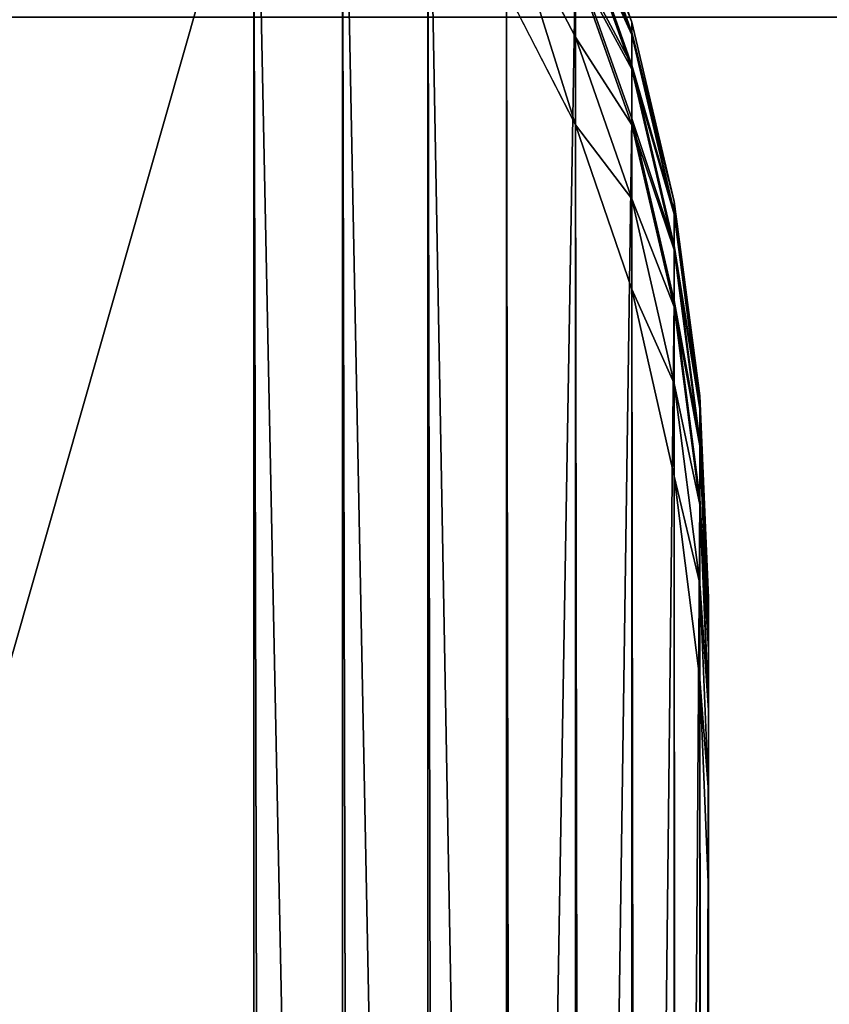
# Model space of a CAD drawing. Extents: x -141 to 1235, y -219 to 696.
# Drawn here: x 744 to 747, y 663 to 667 of the extents above; entities that cross this region are included whole.
import ezdxf

# ---------------------------------------------------------------- set-up
doc = ezdxf.new("R2010")
doc.units = 0
doc.header["$LTSCALE"] = 25.4
doc.layers.get('0').update_dxf_attribs({"color": 13, "linetype": 'CONTINUOUS'})

# ---------------------------------------------------------------- blocks, each defined once
blk = doc.blocks.new('GROUP_2')
at = {"color": 0}
mesh = blk.add_polyface(dxfattribs=at)
corners = [(1186, 2, 53), (2, 798, 53), (2, 2, 53), (359.4496, 733.6122, 53), (814.8496, 733.6122, 53), (814.8496, 764.2122, 53), (359.4496, 764.2122, 53), (1186, 798, 53)]
mesh.append_faces([[corners[k] for k in face] for face in [(0, 1, 2)]], dxfattribs={"vtx0": -1, "color": 0})
mesh.append_faces([[corners[k] for k in face] for face in [(3, 0, 4), (4, 0, 5), (1, 6, 7), (6, 1, 3), (7, 5, 0)]], dxfattribs={"vtx0": -1, "vtx1": -1, "color": 0})
mesh.append_faces([[corners[k] for k in face] for face in [(1, 0, 3)]], dxfattribs={"vtx0": -1, "vtx1": -1, "vtx2": -1, "color": 0})
mesh.append_faces([[corners[k] for k in face] for face in [(7, 6, 5)]], dxfattribs={"vtx0": -1, "vtx2": -1, "color": 0})
mesh = blk.add_polyface(dxfattribs=at)
corners = [(1186, 798), (2, 2), (2, 798), (1186, 2)]
mesh.append_faces([[corners[k] for k in face] for face in [(0, 1, 2), (1, 0, 3)]], dxfattribs={"vtx0": -1, "color": 0})
blk = doc.blocks.new('GROUP_4')
at = {"color": 0}
mesh = blk.add_polyface(dxfattribs=at)
corners = [(1188, 0, 5), (0, 800, 5), (0, 0, 5), (359.4496, 733.6122, 5), (814.8496, 733.6122, 5), (814.8496, 764.2122, 5), (359.4496, 764.2122, 5), (1188, 800, 5)]
mesh.append_faces([[corners[k] for k in face] for face in [(0, 1, 2)]], dxfattribs={"vtx0": -1, "color": 0})
mesh.append_faces([[corners[k] for k in face] for face in [(3, 0, 4), (4, 0, 5), (1, 6, 7), (6, 1, 3), (7, 5, 0)]], dxfattribs={"vtx0": -1, "vtx1": -1, "color": 0})
mesh.append_faces([[corners[k] for k in face] for face in [(1, 0, 3)]], dxfattribs={"vtx0": -1, "vtx1": -1, "vtx2": -1, "color": 0})
mesh.append_faces([[corners[k] for k in face] for face in [(7, 6, 5)]], dxfattribs={"vtx0": -1, "vtx2": -1, "color": 0})
mesh = blk.add_polyface(dxfattribs=at)
corners = [(0, 800), (359.4496, 764.2122), (0, 0), (1188, 800), (814.8496, 764.2122), (814.8496, 733.6122), (359.4496, 733.6122), (1188, 0)]
mesh.append_faces([[corners[k] for k in face] for face in [(0, 1, 2), (1, 3, 4), (4, 3, 5), (2, 6, 7), (6, 2, 1), (7, 5, 3)]], dxfattribs={"vtx0": -1, "vtx1": -1, "color": 0})
mesh.append_faces([[corners[k] for k in face] for face in [(1, 0, 3), (7, 6, 5)]], dxfattribs={"vtx0": -1, "vtx2": -1, "color": 0})
blk = doc.blocks.new('GRUPA_3')
at = {"color": 0}
for p, q in [((398, 775.6601, 1.5119), (398, 794.6907, 23.4881)), ((398, 775.6601, 1.5119), (398, 794.6907, 23.4881)), ((398.3902, 775.631, 1.5371), (398.3902, 794.6019, 23.4442)), ((398.3902, 775.631, 1.5371), (398.3902, 794.6019, 23.4442)), ((398.7654, 775.545, 1.6116), (398.7654, 794.3387, 23.3141)), ((398.7654, 775.545, 1.6116), (398.7654, 794.3387, 23.3141)), ((398, 625.8536, 25), (398, 794, 25)), ((398, 625.8536, 25), (398, 794, 25)), ((399.1111, 775.4053, 1.7326), (399.1111, 793.9113, 23.1029)), ((399.1111, 775.4053, 1.7326), (399.1111, 793.9113, 23.1029)), ((398.3902, 793.9086, 24.9616), (398.3902, 625.892, 24.9616)), ((398.3902, 793.9086, 24.9616), (398.3902, 625.892, 24.9616)), ((399.4142, 793.7481, 23.7051), (399.6629, 793.0584, 23.3828)), ((399.4142, 793.7481, 23.7051), (399.6629, 793.0584, 23.3828)), ((399.4142, 793.7042, 23.4293), (399.6629, 793.0134, 23.0995)), ((399.4142, 793.7042, 23.4293), (399.6629, 793.0134, 23.0995)), ((399.4142, 793.695, 23.9469), (399.6629, 793.0039, 23.6312)), ((399.4142, 793.695, 23.9469), (399.6629, 793.0039, 23.6312)), ((398.7654, 793.638, 24.8478), (398.7654, 626.0058, 24.8478)), ((398.7654, 793.638, 24.8478), (398.7654, 626.0058, 24.8478)), ((399.1111, 793.5752, 24.633), (399.4142, 792.9924, 24.3836)), ((399.1111, 793.5752, 24.633), (399.4142, 792.9924, 24.3836)), ((399.4142, 793.5652, 23.13), (399.6629, 792.8705, 22.7921)), ((399.4142, 793.5652, 23.13), (399.6629, 792.8705, 22.7921)), ((399.4142, 793.547, 24.1453), (399.6629, 792.8519, 23.835)), ((399.4142, 793.547, 24.1453), (399.6629, 792.8519, 23.835)), ((399.4142, 793.3362, 22.8187), (399.6629, 792.6353, 22.4724)), ((399.4142, 775.2173, 1.8954), (399.4142, 793.3362, 22.8187)), ((399.4142, 793.3362, 22.8187), (399.6629, 792.6353, 22.4724)), ((399.4142, 775.2173, 1.8954), (399.4142, 793.3362, 22.8187)), ((399.4142, 793.3097, 24.2928), (399.6629, 792.6082, 23.9864)), ((399.4142, 793.3097, 24.2928), (399.6629, 792.6082, 23.9864)), ((399.4142, 792.9924, 24.3836), (399.4142, 793.3097, 24.2928)), ((399.4142, 792.9924, 24.3836), (399.4142, 793.3097, 24.2928)), ((399.4142, 792.6072, 24.4142), (399.1111, 793.1986, 24.6629)), ((399.1111, 793.1986, 24.6629), (399.1111, 626.1906, 24.6629)), ((399.4142, 792.6072, 24.4142), (399.1111, 793.1986, 24.6629)), ((399.1111, 793.1986, 24.6629), (399.1111, 626.1906, 24.6629)), ((399.6629, 793.0584, 23.3828), (399.8478, 792.2716, 23.0151)), ((399.6629, 793.0039, 23.6312), (399.6629, 793.0584, 23.3828)), ((399.6629, 793.0039, 23.6312), (399.6629, 793.0584, 23.3828)), ((399.6629, 793.0584, 23.3828), (399.6629, 793.0134, 23.0995)), ((399.6629, 793.0584, 23.3828), (399.8478, 792.2716, 23.0151)), ((399.6629, 793.0584, 23.3828), (399.6629, 793.0134, 23.0995)), ((399.6629, 793.0134, 23.0995), (399.8478, 792.2252, 22.7233)), ((399.6629, 793.0134, 23.0995), (399.8478, 792.2252, 22.7233)), ((399.6629, 793.0134, 23.0995), (399.6629, 792.8705, 22.7921)), ((399.6629, 793.0134, 23.0995), (399.6629, 792.8705, 22.7921)), ((399.6629, 793.0039, 23.6312), (399.8478, 792.2154, 23.2709)), ((399.6629, 792.8519, 23.835), (399.6629, 793.0039, 23.6312)), ((399.6629, 792.8519, 23.835), (399.6629, 793.0039, 23.6312)), ((399.6629, 793.0039, 23.6312), (399.8478, 792.2154, 23.2709)), ((399.4142, 792.9924, 24.3836), (399.6629, 792.2823, 24.0797)), ((399.4142, 792.9924, 24.3836), (399.6629, 792.2823, 24.0797)), ((399.4142, 792.6072, 24.4142), (399.4142, 792.9924, 24.3836)), ((399.4142, 792.6072, 24.4142), (399.4142, 792.9924, 24.3836)), ((399.6629, 792.8705, 22.7921), (399.8478, 792.0781, 22.4066)), ((399.6629, 792.8705, 22.7921), (399.6629, 792.6353, 22.4724)), ((399.6629, 792.8705, 22.7921), (399.8478, 792.0781, 22.4066)), ((399.6629, 792.8705, 22.7921), (399.6629, 792.6353, 22.4724)), ((399.6629, 792.6082, 23.9864), (399.6629, 792.8519, 23.835)), ((399.6629, 792.8519, 23.835), (399.8478, 792.0588, 23.4809)), ((399.6629, 792.8519, 23.835), (399.8478, 792.0588, 23.4809)), ((399.6629, 792.6082, 23.9864), (399.6629, 792.8519, 23.835)), ((399.6629, 792.6353, 22.4724), (399.8478, 791.8358, 22.0773)), ((399.6629, 774.9882, 2.0938), (399.6629, 792.6353, 22.4724)), ((399.6629, 792.6353, 22.4724), (399.8478, 791.8358, 22.0773)), ((399.6629, 774.9882, 2.0938), (399.6629, 792.6353, 22.4724)), ((399.6629, 791.8866, 24.1111), (399.4142, 792.6072, 24.4142)), ((399.6629, 791.8866, 24.1111), (399.4142, 792.6072, 24.4142)), ((399.4142, 792.6072, 24.4142), (399.4142, 626.4394, 24.4142)), ((399.4142, 792.6072, 24.4142), (399.4142, 626.4394, 24.4142)), ((399.6629, 792.6082, 23.9864), (399.8478, 791.8078, 23.6369)), ((399.6629, 792.2823, 24.0797), (399.6629, 792.6082, 23.9864)), ((399.6629, 792.2823, 24.0797), (399.6629, 792.6082, 23.9864)), ((399.6629, 792.6082, 23.9864), (399.8478, 791.8078, 23.6369)), ((399.6629, 792.2823, 24.0797), (399.8478, 791.4721, 23.7329)), ((399.6629, 791.8866, 24.1111), (399.6629, 792.2823, 24.0797)), ((399.6629, 792.2823, 24.0797), (399.8478, 791.4721, 23.7329)), ((399.6629, 791.8866, 24.1111), (399.6629, 792.2823, 24.0797)), ((399.8478, 792.2716, 23.0151), (399.9616, 791.4178, 22.6161)), ((399.8478, 792.2154, 23.2709), (399.8478, 792.2716, 23.0151)), ((399.8478, 792.2154, 23.2709), (399.8478, 792.2716, 23.0151)), ((399.8478, 792.2716, 23.0151), (399.9616, 791.4178, 22.6161)), ((399.8478, 792.2716, 23.0151), (399.8478, 792.2252, 22.7233)), ((399.8478, 792.2716, 23.0151), (399.8478, 792.2252, 22.7233)), ((399.8478, 792.2252, 22.7233), (399.9616, 791.37, 22.315)), ((399.8478, 792.2252, 22.7233), (399.9616, 791.37, 22.315)), ((399.8478, 792.2252, 22.7233), (399.8478, 792.0781, 22.4066)), ((399.8478, 792.2252, 22.7233), (399.8478, 792.0781, 22.4066)), ((399.8478, 792.2154, 23.2709), (399.9616, 791.3599, 22.8801)), ((399.8478, 792.0588, 23.4809), (399.8478, 792.2154, 23.2709)), ((399.8478, 792.0588, 23.4809), (399.8478, 792.2154, 23.2709)), ((399.8478, 792.2154, 23.2709), (399.9616, 791.3599, 22.8801)), ((399.8478, 792.0781, 22.4066), (399.8478, 791.8358, 22.0773)), ((399.8478, 792.0781, 22.4066), (399.9616, 791.2182, 21.9883)), ((399.8478, 792.0781, 22.4066), (399.8478, 791.8358, 22.0773)), ((399.8478, 792.0781, 22.4066), (399.9616, 791.2182, 21.9883)), ((399.8478, 792.0588, 23.4809), (399.9616, 791.1983, 23.0967)), ((399.8478, 791.8078, 23.6369), (399.8478, 792.0588, 23.4809)), ((399.8478, 792.0588, 23.4809), (399.9616, 791.1983, 23.0967)), ((399.8478, 791.8078, 23.6369), (399.8478, 792.0588, 23.4809)), ((399.8478, 791.0645, 23.7654), (399.6629, 791.8866, 24.1111)), ((399.8478, 791.0645, 23.7654), (399.6629, 791.8866, 24.1111)), ((399.6629, 791.8866, 24.1111), (399.6629, 626.7424, 24.1111)), ((399.6629, 791.8866, 24.1111), (399.6629, 626.7424, 24.1111)), ((399.8478, 791.8358, 22.0773), (399.9616, 790.9682, 21.6485)), ((399.8478, 774.7268, 2.3201), (399.8478, 791.8358, 22.0773)), ((399.8478, 774.7268, 2.3201), (399.8478, 791.8358, 22.0773)), ((399.8478, 791.8358, 22.0773), (399.9616, 790.9682, 21.6485)), ((399.8478, 791.8078, 23.6369), (399.9616, 790.9394, 23.2576)), ((399.8478, 791.4721, 23.7329), (399.8478, 791.8078, 23.6369)), ((399.8478, 791.8078, 23.6369), (399.9616, 790.9394, 23.2576)), ((399.8478, 791.4721, 23.7329), (399.8478, 791.8078, 23.6369)), ((399.8478, 791.4721, 23.7329), (399.9616, 790.593, 23.3567)), ((399.8478, 791.0645, 23.7654), (399.8478, 791.4721, 23.7329)), ((399.8478, 791.4721, 23.7329), (399.9616, 790.593, 23.3567)), ((399.8478, 791.0645, 23.7654), (399.8478, 791.4721, 23.7329)), ((399.9616, 791.4178, 22.6161), (400, 790.53, 22.2012)), ((399.9616, 791.3599, 22.8801), (399.9616, 791.4178, 22.6161)), ((399.9616, 791.3599, 22.8801), (399.9616, 791.4178, 22.6161)), ((399.9616, 791.4178, 22.6161), (399.9616, 791.37, 22.315)), ((399.9616, 791.4178, 22.6161), (400, 790.53, 22.2012)), ((399.9616, 791.4178, 22.6161), (399.9616, 791.37, 22.315)), ((399.9616, 791.37, 22.315), (400, 790.4806, 21.8905)), ((399.9616, 791.37, 22.315), (399.9616, 791.2182, 21.9883)), ((399.9616, 791.37, 22.315), (399.9616, 791.2182, 21.9883)), ((399.9616, 791.37, 22.315), (400, 790.4806, 21.8905)), ((399.9616, 791.3599, 22.8801), (400, 790.4701, 22.4736)), ((399.9616, 791.1983, 23.0967), (399.9616, 791.3599, 22.8801)), ((399.9616, 791.1983, 23.0967), (399.9616, 791.3599, 22.8801)), ((399.9616, 791.3599, 22.8801), (400, 790.4701, 22.4736)), ((399.9616, 791.2182, 21.9883), (400, 790.3239, 21.5533)), ((399.9616, 791.2182, 21.9883), (399.9616, 790.9682, 21.6485)), ((399.9616, 791.2182, 21.9883), (400, 790.3239, 21.5533)), ((399.9616, 791.2182, 21.9883), (399.9616, 790.9682, 21.6485)), ((399.9616, 791.1983, 23.0967), (400, 790.3034, 22.6971)), ((399.9616, 790.9394, 23.2576), (399.9616, 791.1983, 23.0967)), ((399.9616, 791.1983, 23.0967), (400, 790.3034, 22.6971)), ((399.9616, 790.9394, 23.2576), (399.9616, 791.1983, 23.0967)), ((399.9616, 790.1725, 23.3902), (399.8478, 791.0645, 23.7654)), ((399.9616, 790.1725, 23.3902), (399.8478, 791.0645, 23.7654)), ((399.8478, 791.0645, 23.7654), (399.8478, 627.0882, 23.7654)), ((399.8478, 791.0645, 23.7654), (399.8478, 627.0882, 23.7654)), ((399.9616, 790.9682, 21.6485), (400, 790.0659, 21.2026)), ((399.9616, 774.4432, 2.5657), (399.9616, 790.9682, 21.6485)), ((399.9616, 790.9682, 21.6485), (400, 790.0659, 21.2026)), ((399.9616, 774.4432, 2.5657), (399.9616, 790.9682, 21.6485)), ((399.9616, 790.9394, 23.2576), (400, 790.0362, 22.8632)), ((399.9616, 790.593, 23.3567), (399.9616, 790.9394, 23.2576)), ((399.9616, 790.9394, 23.2576), (400, 790.0362, 22.8632)), ((399.9616, 790.593, 23.3567), (399.9616, 790.9394, 23.2576)), ((399.9616, 790.593, 23.3567), (400, 789.6787, 22.9655)), ((399.9616, 790.1725, 23.3902), (399.9616, 790.593, 23.3567)), ((399.9616, 790.593, 23.3567), (400, 789.6787, 22.9655)), ((399.9616, 790.1725, 23.3902), (399.9616, 790.593, 23.3567)), ((400, 790.4806, 21.8905), (400, 790.53, 22.2012)), ((400, 790.53, 22.2012), (400, 790.4701, 22.4736)), ((400, 790.53, 22.2012), (400, 790.4701, 22.4736)), ((400, 790.4806, 21.8905), (400, 790.53, 22.2012)), ((400, 790.3239, 21.5533), (400, 790.4806, 21.8905)), ((400, 790.3239, 21.5533), (400, 790.4806, 21.8905)), ((400, 790.4701, 22.4736), (400, 790.3034, 22.6971)), ((400, 790.4701, 22.4736), (400, 790.3034, 22.6971)), ((400, 790.0659, 21.2026), (400, 790.3239, 21.5533)), ((400, 790.0659, 21.2026), (400, 790.3239, 21.5533)), ((400, 790.3034, 22.6971), (400, 790.0362, 22.8632)), ((400, 790.3034, 22.6971), (400, 790.0362, 22.8632)), ((400, 789.2448, 23), (399.9616, 790.1725, 23.3902)), ((399.9616, 790.1725, 23.3902), (399.9616, 627.4634, 23.3902)), ((400, 789.2448, 23), (399.9616, 790.1725, 23.3902)), ((399.9616, 790.1725, 23.3902), (399.9616, 627.4634, 23.3902)), ((400, 790.0659, 21.2026), (400, 774.1482, 2.8212)), ((400, 790.0659, 21.2026), (400, 774.1482, 2.8212)), ((400, 790.0362, 22.8632), (400, 789.6787, 22.9655)), ((400, 790.0362, 22.8632), (400, 789.6787, 22.9655)), ((400, 789.6787, 22.9655), (400, 789.2448, 23)), ((400, 789.6787, 22.9655), (400, 789.2448, 23)), ((400, 627.8536, 23), (400, 789.2448, 23)), ((400, 627.8536, 23), (400, 789.2448, 23))]:
    blk.add_line(p, q, dxfattribs=at)
mesh = blk.add_polyface(dxfattribs=at)
corners = [(2, 794.6907, 23.4881), (398, 775.6601, 1.5119), (2, 775.6601, 1.5119), (398, 794.6907, 23.4881)]
mesh.append_faces([[corners[k] for k in face] for face in [(0, 1, 2), (1, 0, 3)]], dxfattribs={"vtx0": -1, "color": 0})
mesh = blk.add_polyface(dxfattribs=at)
corners = [(398, 794.6907, 23.4881), (398.3902, 775.631, 1.5371), (398, 775.6601, 1.5119), (398.3902, 794.6019, 23.4442)]
mesh.append_faces([[corners[k] for k in face] for face in [(0, 1, 2), (1, 0, 3)]], dxfattribs={"vtx0": -1, "color": 0})
mesh = blk.add_polyface(dxfattribs=at)
corners = [(398.3902, 794.6019, 23.4442), (398.7654, 775.545, 1.6116), (398.3902, 775.631, 1.5371), (398.7654, 794.3387, 23.3141)]
mesh.append_faces([[corners[k] for k in face] for face in [(0, 1, 2), (1, 0, 3)]], dxfattribs={"vtx0": -1, "color": 0})
mesh = blk.add_polyface(dxfattribs=at)
corners = [(398.7654, 794.3387, 23.3141), (399.1111, 775.4053, 1.7326), (398.7654, 775.545, 1.6116), (399.1111, 793.9113, 23.1029)]
mesh.append_faces([[corners[k] for k in face] for face in [(0, 1, 2), (1, 0, 3)]], dxfattribs={"vtx0": -1, "color": 0})
mesh = blk.add_polyface(dxfattribs=at)
corners = [(50, 625.8536, 25), (2, 794, 25), (2, 625.8536, 25), (398, 794, 25), (350, 625.8536, 25), (398, 625.8536, 25)]
mesh.append_faces([[corners[k] for k in face] for face in [(0, 1, 2), (3, 4, 5)]], dxfattribs={"vtx0": -1, "color": 0})
mesh.append_faces([[corners[k] for k in face] for face in [(1, 0, 3)]], dxfattribs={"vtx0": -1, "vtx1": -1, "color": 0})
mesh.append_faces([[corners[k] for k in face] for face in [(3, 0, 4)]], dxfattribs={"vtx0": -1, "vtx2": -1, "color": 0})
mesh = blk.add_polyface(dxfattribs=at)
corners = [(398.3902, 625.892, 24.9616), (398, 794, 25), (398, 625.8536, 25), (398.3902, 793.9086, 24.9616)]
mesh.append_faces([[corners[k] for k in face] for face in [(0, 1, 2), (1, 0, 3)]], dxfattribs={"vtx0": -1, "color": 0})
mesh = blk.add_polyface(dxfattribs=at)
corners = [(399.1111, 775.4053, 1.7326), (399.4142, 793.3362, 22.8187), (399.4142, 775.2173, 1.8954), (399.1111, 793.9113, 23.1029)]
mesh.append_faces([[corners[k] for k in face] for face in [(0, 1, 2), (1, 0, 3)]], dxfattribs={"vtx0": -1, "color": 0})
mesh = blk.add_polyface(dxfattribs=at)
corners = [(398.7654, 626.0058, 24.8478), (398.3902, 793.9086, 24.9616), (398.3902, 625.892, 24.9616), (398.7654, 793.638, 24.8478)]
mesh.append_faces([[corners[k] for k in face] for face in [(0, 1, 2), (1, 0, 3)]], dxfattribs={"vtx0": -1, "color": 0})
mesh = blk.add_polyface(dxfattribs=at)
corners = [(399.4142, 793.3097, 24.2928), (399.1111, 793.5752, 24.633), (399.4142, 792.9924, 24.3836), (399.1111, 793.8855, 24.5442)]
mesh.append_faces([[corners[k] for k in face] for face in [(0, 1, 2), (1, 0, 3)]], dxfattribs={"vtx0": -1, "color": 0})
mesh = blk.add_polyface(dxfattribs=at)
corners = [(399.6629, 793.0584, 23.3828), (399.4142, 793.695, 23.9469), (399.6629, 793.0039, 23.6312), (399.4142, 793.7481, 23.7051)]
mesh.append_faces([[corners[k] for k in face] for face in [(0, 1, 2), (1, 0, 3)]], dxfattribs={"vtx0": -1, "color": 0})
mesh = blk.add_polyface(dxfattribs=at)
corners = [(399.4142, 793.7042, 23.4293), (399.6629, 793.0584, 23.3828), (399.6629, 793.0134, 23.0995), (399.4142, 793.7481, 23.7051)]
mesh.append_faces([[corners[k] for k in face] for face in [(0, 1, 2), (1, 0, 3)]], dxfattribs={"vtx0": -1, "color": 0})
mesh = blk.add_polyface(dxfattribs=at)
corners = [(399.4142, 793.5652, 23.13), (399.6629, 793.0134, 23.0995), (399.6629, 792.8705, 22.7921), (399.4142, 793.7042, 23.4293)]
mesh.append_faces([[corners[k] for k in face] for face in [(0, 1, 2), (1, 0, 3)]], dxfattribs={"vtx0": -1, "color": 0})
mesh = blk.add_polyface(dxfattribs=at)
corners = [(399.6629, 793.0039, 23.6312), (399.4142, 793.547, 24.1453), (399.6629, 792.8519, 23.835), (399.4142, 793.695, 23.9469)]
mesh.append_faces([[corners[k] for k in face] for face in [(0, 1, 2), (1, 0, 3)]], dxfattribs={"vtx0": -1, "color": 0})
mesh = blk.add_polyface(dxfattribs=at)
corners = [(399.1111, 626.1906, 24.6629), (398.7654, 793.638, 24.8478), (398.7654, 626.0058, 24.8478), (399.1111, 793.1986, 24.6629)]
mesh.append_faces([[corners[k] for k in face] for face in [(0, 1, 2), (1, 0, 3)]], dxfattribs={"vtx0": -1, "color": 0})
mesh = blk.add_polyface(dxfattribs=at)
corners = [(399.4142, 792.6072, 24.4142), (399.1111, 793.5752, 24.633), (399.1111, 793.1986, 24.6629), (399.4142, 792.9924, 24.3836)]
mesh.append_faces([[corners[k] for k in face] for face in [(0, 1, 2), (1, 0, 3)]], dxfattribs={"vtx0": -1, "color": 0})
mesh = blk.add_polyface(dxfattribs=at)
corners = [(399.4142, 793.3362, 22.8187), (399.6629, 792.8705, 22.7921), (399.6629, 792.6353, 22.4724), (399.4142, 793.5652, 23.13)]
mesh.append_faces([[corners[k] for k in face] for face in [(0, 1, 2), (1, 0, 3)]], dxfattribs={"vtx0": -1, "color": 0})
mesh = blk.add_polyface(dxfattribs=at)
corners = [(399.6629, 792.8519, 23.835), (399.4142, 793.3097, 24.2928), (399.6629, 792.6082, 23.9864), (399.4142, 793.547, 24.1453)]
mesh.append_faces([[corners[k] for k in face] for face in [(0, 1, 2), (1, 0, 3)]], dxfattribs={"vtx0": -1, "color": 0})
mesh = blk.add_polyface(dxfattribs=at)
corners = [(399.4142, 775.2173, 1.8954), (399.6629, 792.6353, 22.4724), (399.6629, 774.9882, 2.0938), (399.4142, 793.3362, 22.8187)]
mesh.append_faces([[corners[k] for k in face] for face in [(0, 1, 2), (1, 0, 3)]], dxfattribs={"vtx0": -1, "color": 0})
mesh = blk.add_polyface(dxfattribs=at)
corners = [(399.6629, 792.6082, 23.9864), (399.4142, 792.9924, 24.3836), (399.6629, 792.2823, 24.0797), (399.4142, 793.3097, 24.2928)]
mesh.append_faces([[corners[k] for k in face] for face in [(0, 1, 2), (1, 0, 3)]], dxfattribs={"vtx0": -1, "color": 0})
mesh = blk.add_polyface(dxfattribs=at)
corners = [(399.4142, 626.4394, 24.4142), (399.1111, 793.1986, 24.6629), (399.1111, 626.1906, 24.6629), (399.4142, 792.6072, 24.4142)]
mesh.append_faces([[corners[k] for k in face] for face in [(0, 1, 2), (1, 0, 3)]], dxfattribs={"vtx0": -1, "color": 0})
mesh = blk.add_polyface(dxfattribs=at)
corners = [(399.8478, 792.2716, 23.0151), (399.6629, 793.0039, 23.6312), (399.8478, 792.2154, 23.2709), (399.6629, 793.0584, 23.3828)]
mesh.append_faces([[corners[k] for k in face] for face in [(0, 1, 2), (1, 0, 3)]], dxfattribs={"vtx0": -1, "color": 0})
mesh = blk.add_polyface(dxfattribs=at)
corners = [(399.6629, 793.0134, 23.0995), (399.8478, 792.2716, 23.0151), (399.8478, 792.2252, 22.7233), (399.6629, 793.0584, 23.3828)]
mesh.append_faces([[corners[k] for k in face] for face in [(0, 1, 2), (1, 0, 3)]], dxfattribs={"vtx0": -1, "color": 0})
mesh = blk.add_polyface(dxfattribs=at)
corners = [(399.6629, 792.8705, 22.7921), (399.8478, 792.2252, 22.7233), (399.8478, 792.0781, 22.4066), (399.6629, 793.0134, 23.0995)]
mesh.append_faces([[corners[k] for k in face] for face in [(0, 1, 2), (1, 0, 3)]], dxfattribs={"vtx0": -1, "color": 0})
mesh = blk.add_polyface(dxfattribs=at)
corners = [(399.8478, 792.2154, 23.2709), (399.6629, 792.8519, 23.835), (399.8478, 792.0588, 23.4809), (399.6629, 793.0039, 23.6312)]
mesh.append_faces([[corners[k] for k in face] for face in [(0, 1, 2), (1, 0, 3)]], dxfattribs={"vtx0": -1, "color": 0})
mesh = blk.add_polyface(dxfattribs=at)
corners = [(399.6629, 792.2823, 24.0797), (399.4142, 792.6072, 24.4142), (399.6629, 791.8866, 24.1111), (399.4142, 792.9924, 24.3836)]
mesh.append_faces([[corners[k] for k in face] for face in [(0, 1, 2), (1, 0, 3)]], dxfattribs={"vtx0": -1, "color": 0})
mesh = blk.add_polyface(dxfattribs=at)
corners = [(399.6629, 792.6353, 22.4724), (399.8478, 792.0781, 22.4066), (399.8478, 791.8358, 22.0773), (399.6629, 792.8705, 22.7921)]
mesh.append_faces([[corners[k] for k in face] for face in [(0, 1, 2), (1, 0, 3)]], dxfattribs={"vtx0": -1, "color": 0})
mesh = blk.add_polyface(dxfattribs=at)
corners = [(399.8478, 792.0588, 23.4809), (399.6629, 792.6082, 23.9864), (399.8478, 791.8078, 23.6369), (399.6629, 792.8519, 23.835)]
mesh.append_faces([[corners[k] for k in face] for face in [(0, 1, 2), (1, 0, 3)]], dxfattribs={"vtx0": -1, "color": 0})
mesh = blk.add_polyface(dxfattribs=at)
corners = [(399.6629, 774.9882, 2.0938), (399.8478, 791.8358, 22.0773), (399.8478, 774.7268, 2.3201), (399.6629, 792.6353, 22.4724)]
mesh.append_faces([[corners[k] for k in face] for face in [(0, 1, 2), (1, 0, 3)]], dxfattribs={"vtx0": -1, "color": 0})
mesh = blk.add_polyface(dxfattribs=at)
corners = [(399.6629, 626.7424, 24.1111), (399.4142, 792.6072, 24.4142), (399.4142, 626.4394, 24.4142), (399.6629, 791.8866, 24.1111)]
mesh.append_faces([[corners[k] for k in face] for face in [(0, 1, 2), (1, 0, 3)]], dxfattribs={"vtx0": -1, "color": 0})
mesh = blk.add_polyface(dxfattribs=at)
corners = [(399.8478, 791.8078, 23.6369), (399.6629, 792.2823, 24.0797), (399.8478, 791.4721, 23.7329), (399.6629, 792.6082, 23.9864)]
mesh.append_faces([[corners[k] for k in face] for face in [(0, 1, 2), (1, 0, 3)]], dxfattribs={"vtx0": -1, "color": 0})
mesh = blk.add_polyface(dxfattribs=at)
corners = [(399.8478, 791.4721, 23.7329), (399.6629, 791.8866, 24.1111), (399.8478, 791.0645, 23.7654), (399.6629, 792.2823, 24.0797)]
mesh.append_faces([[corners[k] for k in face] for face in [(0, 1, 2), (1, 0, 3)]], dxfattribs={"vtx0": -1, "color": 0})
mesh = blk.add_polyface(dxfattribs=at)
corners = [(399.9616, 791.4178, 22.6161), (399.8478, 792.2154, 23.2709), (399.9616, 791.3599, 22.8801), (399.8478, 792.2716, 23.0151)]
mesh.append_faces([[corners[k] for k in face] for face in [(0, 1, 2), (1, 0, 3)]], dxfattribs={"vtx0": -1, "color": 0})
mesh = blk.add_polyface(dxfattribs=at)
corners = [(399.8478, 792.2252, 22.7233), (399.9616, 791.4178, 22.6161), (399.9616, 791.37, 22.315), (399.8478, 792.2716, 23.0151)]
mesh.append_faces([[corners[k] for k in face] for face in [(0, 1, 2), (1, 0, 3)]], dxfattribs={"vtx0": -1, "color": 0})
mesh = blk.add_polyface(dxfattribs=at)
corners = [(399.8478, 792.0781, 22.4066), (399.9616, 791.37, 22.315), (399.9616, 791.2182, 21.9883), (399.8478, 792.2252, 22.7233)]
mesh.append_faces([[corners[k] for k in face] for face in [(0, 1, 2), (1, 0, 3)]], dxfattribs={"vtx0": -1, "color": 0})
mesh = blk.add_polyface(dxfattribs=at)
corners = [(399.9616, 791.3599, 22.8801), (399.8478, 792.0588, 23.4809), (399.9616, 791.1983, 23.0967), (399.8478, 792.2154, 23.2709)]
mesh.append_faces([[corners[k] for k in face] for face in [(0, 1, 2), (1, 0, 3)]], dxfattribs={"vtx0": -1, "color": 0})
mesh = blk.add_polyface(dxfattribs=at)
corners = [(399.8478, 791.8358, 22.0773), (399.9616, 791.2182, 21.9883), (399.9616, 790.9682, 21.6485), (399.8478, 792.0781, 22.4066)]
mesh.append_faces([[corners[k] for k in face] for face in [(0, 1, 2), (1, 0, 3)]], dxfattribs={"vtx0": -1, "color": 0})
mesh = blk.add_polyface(dxfattribs=at)
corners = [(399.9616, 791.1983, 23.0967), (399.8478, 791.8078, 23.6369), (399.9616, 790.9394, 23.2576), (399.8478, 792.0588, 23.4809)]
mesh.append_faces([[corners[k] for k in face] for face in [(0, 1, 2), (1, 0, 3)]], dxfattribs={"vtx0": -1, "color": 0})
mesh = blk.add_polyface(dxfattribs=at)
corners = [(399.8478, 627.0882, 23.7654), (399.6629, 791.8866, 24.1111), (399.6629, 626.7424, 24.1111), (399.8478, 791.0645, 23.7654)]
mesh.append_faces([[corners[k] for k in face] for face in [(0, 1, 2), (1, 0, 3)]], dxfattribs={"vtx0": -1, "color": 0})
mesh = blk.add_polyface(dxfattribs=at)
corners = [(399.8478, 774.7268, 2.3201), (399.9616, 790.9682, 21.6485), (399.9616, 774.4432, 2.5657), (399.8478, 791.8358, 22.0773)]
mesh.append_faces([[corners[k] for k in face] for face in [(0, 1, 2), (1, 0, 3)]], dxfattribs={"vtx0": -1, "color": 0})
mesh = blk.add_polyface(dxfattribs=at)
corners = [(399.9616, 790.9394, 23.2576), (399.8478, 791.4721, 23.7329), (399.9616, 790.593, 23.3567), (399.8478, 791.8078, 23.6369)]
mesh.append_faces([[corners[k] for k in face] for face in [(0, 1, 2), (1, 0, 3)]], dxfattribs={"vtx0": -1, "color": 0})
mesh = blk.add_polyface(dxfattribs=at)
corners = [(399.9616, 790.593, 23.3567), (399.8478, 791.0645, 23.7654), (399.9616, 790.1725, 23.3902), (399.8478, 791.4721, 23.7329)]
mesh.append_faces([[corners[k] for k in face] for face in [(0, 1, 2), (1, 0, 3)]], dxfattribs={"vtx0": -1, "color": 0})
mesh = blk.add_polyface(dxfattribs=at)
corners = [(400, 790.53, 22.2012), (399.9616, 791.3599, 22.8801), (400, 790.4701, 22.4736), (399.9616, 791.4178, 22.6161)]
mesh.append_faces([[corners[k] for k in face] for face in [(0, 1, 2), (1, 0, 3)]], dxfattribs={"vtx0": -1, "color": 0})
mesh = blk.add_polyface(dxfattribs=at)
corners = [(399.9616, 791.37, 22.315), (400, 790.53, 22.2012), (400, 790.4806, 21.8905), (399.9616, 791.4178, 22.6161)]
mesh.append_faces([[corners[k] for k in face] for face in [(0, 1, 2), (1, 0, 3)]], dxfattribs={"vtx0": -1, "color": 0})
mesh = blk.add_polyface(dxfattribs=at)
corners = [(399.9616, 791.2182, 21.9883), (400, 790.4806, 21.8905), (400, 790.3239, 21.5533), (399.9616, 791.37, 22.315)]
mesh.append_faces([[corners[k] for k in face] for face in [(0, 1, 2), (1, 0, 3)]], dxfattribs={"vtx0": -1, "color": 0})
mesh = blk.add_polyface(dxfattribs=at)
corners = [(400, 790.4701, 22.4736), (399.9616, 791.1983, 23.0967), (400, 790.3034, 22.6971), (399.9616, 791.3599, 22.8801)]
mesh.append_faces([[corners[k] for k in face] for face in [(0, 1, 2), (1, 0, 3)]], dxfattribs={"vtx0": -1, "color": 0})
mesh = blk.add_polyface(dxfattribs=at)
corners = [(399.9616, 790.9682, 21.6485), (400, 790.3239, 21.5533), (400, 790.0659, 21.2026), (399.9616, 791.2182, 21.9883)]
mesh.append_faces([[corners[k] for k in face] for face in [(0, 1, 2), (1, 0, 3)]], dxfattribs={"vtx0": -1, "color": 0})
mesh = blk.add_polyface(dxfattribs=at)
corners = [(400, 790.3034, 22.6971), (399.9616, 790.9394, 23.2576), (400, 790.0362, 22.8632), (399.9616, 791.1983, 23.0967)]
mesh.append_faces([[corners[k] for k in face] for face in [(0, 1, 2), (1, 0, 3)]], dxfattribs={"vtx0": -1, "color": 0})
mesh = blk.add_polyface(dxfattribs=at)
corners = [(399.9616, 627.4634, 23.3902), (399.8478, 791.0645, 23.7654), (399.8478, 627.0882, 23.7654), (399.9616, 790.1725, 23.3902)]
mesh.append_faces([[corners[k] for k in face] for face in [(0, 1, 2), (1, 0, 3)]], dxfattribs={"vtx0": -1, "color": 0})
mesh = blk.add_polyface(dxfattribs=at)
corners = [(399.9616, 774.4432, 2.5657), (400, 790.0659, 21.2026), (400, 774.1482, 2.8212), (399.9616, 790.9682, 21.6485)]
mesh.append_faces([[corners[k] for k in face] for face in [(0, 1, 2), (1, 0, 3)]], dxfattribs={"vtx0": -1, "color": 0})
mesh = blk.add_polyface(dxfattribs=at)
corners = [(400, 790.0362, 22.8632), (399.9616, 790.593, 23.3567), (400, 789.6787, 22.9655), (399.9616, 790.9394, 23.2576)]
mesh.append_faces([[corners[k] for k in face] for face in [(0, 1, 2), (1, 0, 3)]], dxfattribs={"vtx0": -1, "color": 0})
mesh = blk.add_polyface(dxfattribs=at)
corners = [(400, 789.6787, 22.9655), (399.9616, 790.1725, 23.3902), (400, 789.2448, 23), (399.9616, 790.593, 23.3567)]
mesh.append_faces([[corners[k] for k in face] for face in [(0, 1, 2), (1, 0, 3)]], dxfattribs={"vtx0": -1, "color": 0})
mesh = blk.add_polyface(dxfattribs=at)
corners = [(400, 772.3508, 2), (400, 168.6574, 8), (400, 23.6492, 2), (400, 627.8536, 8), (400, 627.8536, 23), (400, 789.2448, 23), (400, 772.5764, 2.0158), (400, 772.8207, 2.0625), (400, 773.0742, 2.1384), (400, 773.3272, 2.2405), (400, 773.5701, 2.3649), (400, 773.7934, 2.5069), (400, 773.9886, 2.661), (400, 774.1482, 2.8212), (400, 790.0659, 21.2026), (400, 789.6787, 22.9655), (400, 790.0362, 22.8632), (400, 790.3034, 22.6971), (400, 790.3239, 21.5533), (400, 790.4701, 22.4736), (400, 790.4806, 21.8905), (400, 790.53, 22.2012), (400, 5.5194, 21.8905), (400, 5.5299, 22.4736), (400, 5.47, 22.2012), (400, 5.6761, 21.5533), (400, 5.6966, 22.6971), (400, 5.9341, 21.2026), (400, 5.9638, 22.8632), (400, 21.8518, 2.8212), (400, 6.3213, 22.9655), (400, 6.7552, 23), (400, 168.6574, 23), (400, 22.0114, 2.661), (400, 22.2066, 2.5069), (400, 22.4299, 2.3649), (400, 22.6728, 2.2405), (400, 22.9258, 2.1384), (400, 23.1793, 2.0625), (400, 23.4236, 2.0158)]
mesh.append_faces([[corners[k] for k in face] for face in [(19, 20, 21), (22, 23, 24)]], dxfattribs={"vtx0": -1, "color": 0})
mesh.append_faces([[corners[k] for k in face] for face in [(0, 1, 2), (1, 0, 3), (3, 0, 4), (4, 0, 5), (5, 14, 15), (15, 14, 16), (16, 14, 17), (17, 18, 19), (23, 25, 26), (26, 27, 28), (28, 29, 30), (30, 29, 31), (31, 29, 32), (32, 2, 1)]], dxfattribs={"vtx0": -1, "vtx1": -1, "color": 0})
mesh.append_faces([[corners[k] for k in face] for face in [(5, 0, 6), (5, 6, 7), (5, 7, 8), (5, 8, 9), (5, 9, 10), (5, 10, 11), (5, 11, 12), (5, 12, 13), (5, 13, 14), (17, 14, 18), (19, 18, 20), (23, 22, 25), (26, 25, 27), (28, 27, 29), (32, 29, 33), (32, 33, 34), (32, 34, 35), (32, 35, 36), (32, 36, 37), (32, 37, 38), (32, 38, 39), (32, 39, 2)]], dxfattribs={"vtx0": -1, "vtx2": -1, "color": 0})
mesh = blk.add_polyface(dxfattribs=at)
corners = [(400, 627.8536, 23), (399.9616, 790.1725, 23.3902), (399.9616, 627.4634, 23.3902), (400, 789.2448, 23)]
mesh.append_faces([[corners[k] for k in face] for face in [(0, 1, 2), (1, 0, 3)]], dxfattribs={"vtx0": -1, "color": 0})
blk = doc.blocks.new('GROUP_3')
at = {"color": 0}
mesh = blk.add_polyface(dxfattribs=at)
corners = [(1186, 2, 58), (2, 798, 58), (2, 2, 58), (1186, 798, 58)]
mesh.append_faces([[corners[k] for k in face] for face in [(0, 1, 2), (1, 0, 3)]], dxfattribs={"vtx0": -1, "color": 0})
mesh = blk.add_polyface(dxfattribs=at)
corners = [(1186, 798), (2, 2), (2, 798), (1186, 2)]
mesh.append_faces([[corners[k] for k in face] for face in [(0, 1, 2), (1, 0, 3)]], dxfattribs={"vtx0": -1, "color": 0})
blk = doc.blocks.new('GRUPA_13')
at = {"color": 123}
blk.add_blockref('GROUP_3', (58, 0, 2252), dxfattribs=at)

msp = doc.modelspace()

# ---------------------------------------------------------------- block references
at = {"color": 0}
msp.add_blockref('GRUPA_13', (-105.2516, -130.5563, 15.5493), dxfattribs=at)
at = {"color": 123}
for name, p in [('GROUP_2', (-47.2516, -130.5563, 15.5493)), ('GRUPA_3', (346.7484, -125.6374, 2242.5493))]:
    msp.add_blockref(name, p, dxfattribs=at)
at = {"color": 251}
msp.add_blockref('GROUP_4', (-47.2516, -130.5563, 68.5493), dxfattribs=at)

doc.saveas('drawing.dxf')
